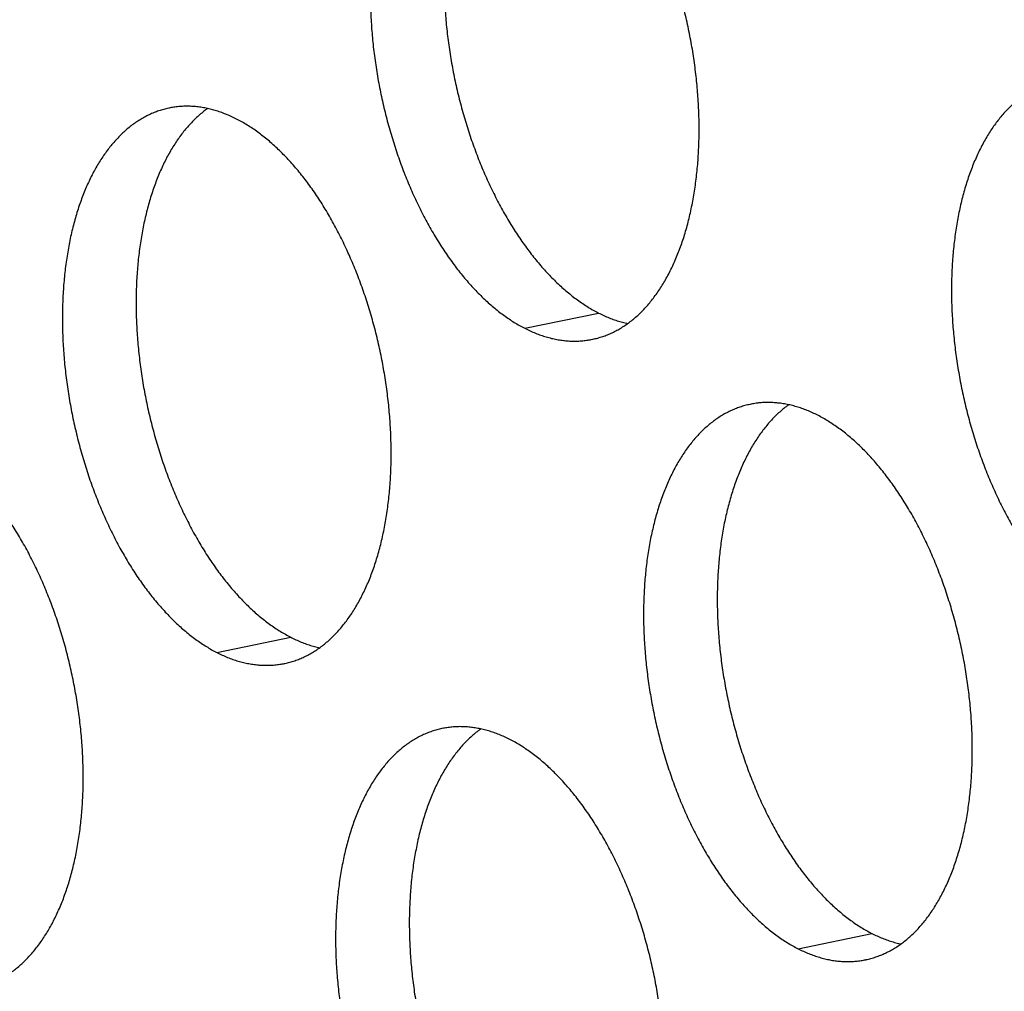
# Model space of a CAD drawing. Units: inches. Extents: x 0 to 34, y 0 to 22.
# Drawn here: x 21.4 to 21.7, y 10.3 to 10.5 of the extents above; entities that cross this region are included whole.
import ezdxf

# ---------------------------------------------------------------- set-up
doc = ezdxf.new("R2010")
doc.units = ezdxf.units.IN
doc.header["$LTSCALE"] = 1.87
doc.header["$MEASUREMENT"] = 0
doc.layers.get('0').update_dxf_attribs({"linetype": 'CONTINUOUS'})

msp = doc.modelspace()

# ---------------------------------------------------------------- linework, layer by layer
at = {"color": 9, "linetype": 'Continuous'}
for p, q in [((21.53997, 10.45786), (21.55825, 10.46166)), ((21.46362, 10.3775), (21.4819, 10.3813)), ((21.60771, 10.30406), (21.62598, 10.30786))]:
    msp.add_line(p, q, dxfattribs=at)
at = {"color": 6, "linetype": 'Continuous'}
for points, knots in [([(21.52808, 10.59282), (21.52806, 10.59281), (21.52761, 10.59272), (21.52676, 10.59251), (21.52555, 10.59214), (21.52436, 10.5917), (21.52318, 10.59119), (21.52203, 10.5906), (21.52089, 10.58995), (21.51978, 10.58922), (21.5187, 10.58843), (21.51763, 10.58757), (21.5166, 10.58665), (21.51559, 10.58566), (21.51461, 10.5846), (21.51366, 10.58348), (21.51274, 10.5823), (21.51185, 10.58105), (21.51099, 10.57975), (21.51016, 10.57839), (21.50937, 10.57697), (21.50862, 10.5755), (21.5079, 10.57397), (21.50721, 10.57239), (21.50656, 10.57076), (21.50595, 10.56908), (21.50538, 10.56735), (21.50485, 10.56558), (21.50436, 10.56376), (21.5039, 10.5619), (21.50349, 10.56), (21.50312, 10.55807), (21.50278, 10.5561), (21.50249, 10.55409), (21.50225, 10.55205), (21.50204, 10.54999), (21.50188, 10.5479), (21.50176, 10.54578), (21.50168, 10.54364), (21.50164, 10.54147), (21.50165, 10.53929), (21.5017, 10.5371), (21.50179, 10.53489), (21.50193, 10.53267), (21.5021, 10.53044), (21.50232, 10.5282), (21.50258, 10.52596), (21.50289, 10.52371), (21.50323, 10.52147), (21.50362, 10.51923), (21.50404, 10.517), (21.50451, 10.51477), (21.50502, 10.51255), (21.50556, 10.51034), (21.50615, 10.50815), (21.50677, 10.50597), (21.50743, 10.50382), (21.50812, 10.50168), (21.50886, 10.49957), (21.50962, 10.49748), (21.51042, 10.49542), (21.51126, 10.49339), (21.51213, 10.4914), (21.51303, 10.48943), (21.51396, 10.48751), (21.51492, 10.48562), (21.51591, 10.48377), (21.51692, 10.48196), (21.51797, 10.4802), (21.51903, 10.47848), (21.52013, 10.47682), (21.52124, 10.4752), (21.52238, 10.47363), (21.52354, 10.47211), (21.52472, 10.47065), (21.52592, 10.46925), (21.52714, 10.4679), (21.52837, 10.46661), (21.52962, 10.46538), (21.53088, 10.46421), (21.53215, 10.46311), (21.53343, 10.46207), (21.53472, 10.46109), (21.53602, 10.46018), (21.53733, 10.45934), (21.53864, 10.45856), (21.53953, 10.45809), (21.53997, 10.45786)], [0, 0, 0, 0, 0.000091, 0.0013538, 0.0026198, 0.0038919, 0.005173, 0.0064659, 0.0077732, 0.0090975, 0.0104411, 0.0118061, 0.0131945, 0.0146081, 0.0160485, 0.0175171, 0.0190151, 0.0205434, 0.022103, 0.0236944, 0.0253181, 0.0269745, 0.0286637, 0.0303858, 0.0321406, 0.033928, 0.0357475, 0.0375987, 0.039481, 0.0413937, 0.0433361, 0.0453073, 0.0473064, 0.0493324, 0.0513841, 0.0534605, 0.0555603, 0.0576823, 0.0598251, 0.0619874, 0.0641677, 0.0663647, 0.0685768, 0.0708025, 0.0730402, 0.0752885, 0.0775456, 0.0798101, 0.0820801, 0.0843542, 0.0866306, 0.0889078, 0.091184, 0.0934576, 0.0957269, 0.0979904, 0.1002464, 0.1024932, 0.1047293, 0.1069532, 0.1091632, 0.1113578, 0.1135357, 0.1156952, 0.1178351, 0.119954, 0.1220505, 0.1241234, 0.1261715, 0.1281936, 0.1301888, 0.1321559, 0.1340941, 0.1360024, 0.1378803, 0.1397269, 0.1415418, 0.1433245, 0.1450746, 0.146792, 0.1484765, 0.1501281, 0.1517472, 0.153334, 0.154889, 0.1564129, 0.1579065, 0.1579065, 0.1579065, 0.1579065]), ([(21.53763, 10.59271), (21.53741, 10.59256), (21.53683, 10.59212), (21.53591, 10.59137), (21.53487, 10.59045), (21.53386, 10.58946), (21.53288, 10.5884), (21.53193, 10.58728), (21.53101, 10.5861), (21.53012, 10.58485), (21.52926, 10.58355), (21.52844, 10.58219), (21.52765, 10.58077), (21.52689, 10.5793), (21.52617, 10.57777), (21.52548, 10.57619), (21.52484, 10.57456), (21.52423, 10.57288), (21.52366, 10.57115), (21.52312, 10.56938), (21.52263, 10.56756), (21.52218, 10.5657), (21.52176, 10.5638), (21.52139, 10.56187), (21.52106, 10.5599), (21.52077, 10.55789), (21.52052, 10.55586), (21.52031, 10.55379), (21.52015, 10.5517), (21.52003, 10.54958), (21.51995, 10.54744), (21.51991, 10.54528), (21.51992, 10.5431), (21.51997, 10.5409), (21.52006, 10.53869), (21.5202, 10.53647), (21.52038, 10.53424), (21.52059, 10.532), (21.52086, 10.52976), (21.52116, 10.52752), (21.5215, 10.52527), (21.52189, 10.52303), (21.52232, 10.5208), (21.52278, 10.51857), (21.52329, 10.51635), (21.52383, 10.51414), (21.52442, 10.51195), (21.52504, 10.50977), (21.5257, 10.50762), (21.5264, 10.50548), (21.52713, 10.50337), (21.5279, 10.50128), (21.5287, 10.49922), (21.52953, 10.49719), (21.5304, 10.4952), (21.5313, 10.49323), (21.53223, 10.49131), (21.53319, 10.48942), (21.53418, 10.48757), (21.53519, 10.48576), (21.53624, 10.484), (21.53731, 10.48228), (21.5384, 10.48062), (21.53952, 10.479), (21.54066, 10.47743), (21.54182, 10.47591), (21.543, 10.47445), (21.54419, 10.47305), (21.54541, 10.4717), (21.54664, 10.47041), (21.54789, 10.46918), (21.54915, 10.46801), (21.55042, 10.46691), (21.5517, 10.46587), (21.553, 10.46489), (21.5543, 10.46398), (21.5556, 10.46314), (21.55692, 10.46236), (21.5578, 10.46189), (21.55825, 10.46166)], [0, 0, 0, 0, 0.0008138, 0.0021788, 0.0035673, 0.0049809, 0.0064213, 0.0078899, 0.0093879, 0.0109162, 0.0124757, 0.0140671, 0.0156909, 0.0173473, 0.0190365, 0.0207586, 0.0225134, 0.0243008, 0.0261203, 0.0279714, 0.0298537, 0.0317665, 0.0337089, 0.0356801, 0.0376792, 0.0397051, 0.0417569, 0.0438333, 0.0459331, 0.048055, 0.0501978, 0.0523601, 0.0545405, 0.0567375, 0.0589496, 0.0611753, 0.063413, 0.0656613, 0.0679184, 0.0701828, 0.0724529, 0.074727, 0.0770034, 0.0792806, 0.0815568, 0.0838304, 0.0860997, 0.0883632, 0.0906191, 0.092866, 0.0951021, 0.0973259, 0.0995359, 0.1017306, 0.1039084, 0.106068, 0.1082079, 0.1103267, 0.1124233, 0.1144962, 0.1165443, 0.1185664, 0.1205615, 0.1225287, 0.1244668, 0.1263752, 0.1282531, 0.1300997, 0.1319146, 0.1336973, 0.1354474, 0.1371647, 0.1388492, 0.1405009, 0.14212, 0.1437067, 0.1452617, 0.1467856, 0.1482793, 0.1482793, 0.1482793, 0.1482793]), ([(21.55672, 10.45514), (21.55675, 10.45515), (21.5572, 10.45524), (21.55804, 10.45545), (21.55926, 10.45582), (21.56045, 10.45626), (21.56163, 10.45677), (21.56278, 10.45736), (21.56392, 10.45801), (21.56503, 10.45874), (21.56611, 10.45953), (21.56718, 10.46039), (21.56821, 10.46131), (21.56922, 10.4623), (21.5702, 10.46336), (21.57115, 10.46448), (21.57207, 10.46566), (21.57296, 10.46691), (21.57382, 10.46821), (21.57464, 10.46957), (21.57544, 10.47099), (21.57619, 10.47246), (21.57691, 10.47399), (21.5776, 10.47557), (21.57824, 10.4772), (21.57885, 10.47888), (21.57943, 10.48061), (21.57996, 10.48238), (21.58045, 10.4842), (21.58091, 10.48606), (21.58132, 10.48796), (21.58169, 10.48989), (21.58202, 10.49186), (21.58231, 10.49387), (21.58256, 10.4959), (21.58277, 10.49797), (21.58293, 10.50006), (21.58305, 10.50218), (21.58313, 10.50432), (21.58317, 10.50648), (21.58316, 10.50866), (21.58311, 10.51086), (21.58302, 10.51307), (21.58288, 10.51529), (21.58271, 10.51752), (21.58249, 10.51976), (21.58223, 10.522), (21.58192, 10.52424), (21.58158, 10.52649), (21.58119, 10.52873), (21.58077, 10.53096), (21.5803, 10.53319), (21.57979, 10.53541), (21.57925, 10.53762), (21.57866, 10.53981), (21.57804, 10.54199), (21.57738, 10.54414), (21.57669, 10.54628), (21.57595, 10.54839), (21.57519, 10.55048), (21.57438, 10.55254), (21.57355, 10.55457), (21.57268, 10.55656), (21.57178, 10.55853), (21.57085, 10.56045), (21.56989, 10.56234), (21.5689, 10.56419), (21.56789, 10.566), (21.56684, 10.56776), (21.56577, 10.56948), (21.56468, 10.57114), (21.56356, 10.57276), (21.56243, 10.57433), (21.56127, 10.57585), (21.56009, 10.57731), (21.55889, 10.57871), (21.55767, 10.58006), (21.55644, 10.58135), (21.55519, 10.58258), (21.55393, 10.58375), (21.55266, 10.58485), (21.55138, 10.58589), (21.55009, 10.58687), (21.54879, 10.58778), (21.54748, 10.58862), (21.54617, 10.5894), (21.54528, 10.58987), (21.54484, 10.5901)], [0, 0, 0, 0, 0.000091, 0.0013538, 0.0026198, 0.0038919, 0.005173, 0.0064659, 0.0077732, 0.0090975, 0.0104411, 0.0118061, 0.0131945, 0.0146081, 0.0160485, 0.0175171, 0.0190151, 0.0205434, 0.022103, 0.0236944, 0.0253181, 0.0269745, 0.0286637, 0.0303858, 0.0321406, 0.033928, 0.0357475, 0.0375987, 0.039481, 0.0413937, 0.0433361, 0.0453073, 0.0473064, 0.0493324, 0.0513841, 0.0534605, 0.0555603, 0.0576823, 0.0598251, 0.0619874, 0.0641677, 0.0663647, 0.0685768, 0.0708025, 0.0730402, 0.0752885, 0.0775456, 0.0798101, 0.0820801, 0.0843542, 0.0866306, 0.0889078, 0.091184, 0.0934576, 0.0957269, 0.0979904, 0.1002464, 0.1024932, 0.1047293, 0.1069532, 0.1091632, 0.1113578, 0.1135357, 0.1156952, 0.1178351, 0.119954, 0.1220505, 0.1241234, 0.1261715, 0.1281936, 0.1301888, 0.1321559, 0.1340941, 0.1360024, 0.1378803, 0.1397269, 0.1415418, 0.1433245, 0.1450746, 0.146792, 0.1484765, 0.1501281, 0.1517472, 0.153334, 0.154889, 0.1564129, 0.1579065, 0.1579065, 0.1579065, 0.1579065]), ([(21.67217, 10.51938), (21.67214, 10.51938), (21.6717, 10.51928), (21.67085, 10.51908), (21.66964, 10.51871), (21.66844, 10.51826), (21.66727, 10.51775), (21.66611, 10.51717), (21.66498, 10.51651), (21.66387, 10.51579), (21.66278, 10.515), (21.66172, 10.51414), (21.66068, 10.51321), (21.65967, 10.51222), (21.65869, 10.51116), (21.65774, 10.51004), (21.65682, 10.50886), (21.65593, 10.50762), (21.65507, 10.50631), (21.65425, 10.50495), (21.65346, 10.50353), (21.6527, 10.50206), (21.65198, 10.50053), (21.6513, 10.49895), (21.65065, 10.49732), (21.65004, 10.49564), (21.64947, 10.49391), (21.64893, 10.49214), (21.64844, 10.49032), (21.64799, 10.48847), (21.64757, 10.48657), (21.6472, 10.48463), (21.64687, 10.48266), (21.64658, 10.48066), (21.64633, 10.47862), (21.64612, 10.47655), (21.64596, 10.47446), (21.64584, 10.47234), (21.64576, 10.4702), (21.64573, 10.46804), (21.64573, 10.46586), (21.64578, 10.46366), (21.64587, 10.46145), (21.64601, 10.45923), (21.64619, 10.457), (21.64641, 10.45476), (21.64667, 10.45252), (21.64697, 10.45028), (21.64732, 10.44804), (21.6477, 10.4458), (21.64813, 10.44356), (21.64859, 10.44133), (21.6491, 10.43911), (21.64965, 10.43691), (21.65023, 10.43471), (21.65085, 10.43254), (21.65151, 10.43038), (21.65221, 10.42824), (21.65294, 10.42613), (21.65371, 10.42405), (21.65451, 10.42199), (21.65534, 10.41996), (21.65621, 10.41796), (21.65711, 10.416), (21.65804, 10.41407), (21.659, 10.41218), (21.65999, 10.41033), (21.66101, 10.40853), (21.66205, 10.40676), (21.66312, 10.40505), (21.66421, 10.40338), (21.66533, 10.40176), (21.66647, 10.40019), (21.66763, 10.39868), (21.66881, 10.39722), (21.67001, 10.39581), (21.67122, 10.39446), (21.67245, 10.39317), (21.6737, 10.39195), (21.67496, 10.39078), (21.67623, 10.38967), (21.67751, 10.38863), (21.67881, 10.38766), (21.68011, 10.38675), (21.68141, 10.3859), (21.68273, 10.38513), (21.68361, 10.38465), (21.68406, 10.38442)], [0, 0, 0, 0, 0.000091, 0.0013538, 0.0026198, 0.0038919, 0.005173, 0.0064659, 0.0077732, 0.0090975, 0.0104411, 0.0118061, 0.0131945, 0.0146081, 0.0160485, 0.0175171, 0.0190151, 0.0205434, 0.022103, 0.0236944, 0.0253181, 0.0269745, 0.0286637, 0.0303858, 0.0321406, 0.033928, 0.0357475, 0.0375987, 0.039481, 0.0413937, 0.0433361, 0.0453073, 0.0473064, 0.0493324, 0.0513841, 0.0534605, 0.0555603, 0.0576823, 0.0598251, 0.0619874, 0.0641677, 0.0663647, 0.0685768, 0.0708025, 0.0730402, 0.0752885, 0.0775456, 0.0798101, 0.0820801, 0.0843542, 0.0866306, 0.0889078, 0.091184, 0.0934576, 0.0957269, 0.0979904, 0.1002464, 0.1024932, 0.1047293, 0.1069532, 0.1091632, 0.1113578, 0.1135357, 0.1156952, 0.1178351, 0.119954, 0.1220505, 0.1241234, 0.1261715, 0.1281936, 0.1301888, 0.1321559, 0.1340941, 0.1360024, 0.1378803, 0.1397269, 0.1415418, 0.1433245, 0.1450746, 0.146792, 0.1484765, 0.1501281, 0.1517472, 0.153334, 0.154889, 0.1564129, 0.1579065, 0.1579065, 0.1579065, 0.1579065]), ([(21.45174, 10.51246), (21.45171, 10.51245), (21.45126, 10.51236), (21.45042, 10.51215), (21.4492, 10.51178), (21.44801, 10.51134), (21.44683, 10.51083), (21.44568, 10.51024), (21.44454, 10.50959), (21.44343, 10.50886), (21.44235, 10.50807), (21.44128, 10.50721), (21.44025, 10.50629), (21.43924, 10.50529), (21.43826, 10.50424), (21.43731, 10.50312), (21.43639, 10.50194), (21.4355, 10.50069), (21.43464, 10.49939), (21.43382, 10.49803), (21.43302, 10.49661), (21.43227, 10.49513), (21.43155, 10.49361), (21.43086, 10.49203), (21.43022, 10.49039), (21.42961, 10.48871), (21.42903, 10.48699), (21.4285, 10.48521), (21.42801, 10.4834), (21.42755, 10.48154), (21.42714, 10.47964), (21.42677, 10.47771), (21.42644, 10.47573), (21.42615, 10.47373), (21.4259, 10.47169), (21.42569, 10.46963), (21.42553, 10.46753), (21.42541, 10.46542), (21.42533, 10.46328), (21.42529, 10.46111), (21.4253, 10.45893), (21.42535, 10.45674), (21.42544, 10.45453), (21.42558, 10.45231), (21.42575, 10.45008), (21.42597, 10.44784), (21.42623, 10.4456), (21.42654, 10.44335), (21.42688, 10.44111), (21.42727, 10.43887), (21.42769, 10.43663), (21.42816, 10.43441), (21.42867, 10.43219), (21.42921, 10.42998), (21.4298, 10.42779), (21.43042, 10.42561), (21.43108, 10.42345), (21.43177, 10.42132), (21.43251, 10.41921), (21.43327, 10.41712), (21.43408, 10.41506), (21.43491, 10.41303), (21.43578, 10.41103), (21.43668, 10.40907), (21.43761, 10.40714), (21.43857, 10.40526), (21.43956, 10.40341), (21.44057, 10.4016), (21.44162, 10.39984), (21.44269, 10.39812), (21.44378, 10.39645), (21.4449, 10.39483), (21.44603, 10.39327), (21.44719, 10.39175), (21.44837, 10.39029), (21.44957, 10.38889), (21.45079, 10.38754), (21.45202, 10.38625), (21.45327, 10.38502), (21.45453, 10.38385), (21.4558, 10.38275), (21.45708, 10.38171), (21.45837, 10.38073), (21.45967, 10.37982), (21.46098, 10.37898), (21.46229, 10.3782), (21.46318, 10.37772), (21.46362, 10.3775)], [0, 0, 0, 0, 0.000091, 0.0013538, 0.0026198, 0.0038919, 0.005173, 0.0064659, 0.0077732, 0.0090975, 0.0104411, 0.0118061, 0.0131945, 0.0146081, 0.0160485, 0.0175171, 0.0190151, 0.0205434, 0.022103, 0.0236944, 0.0253181, 0.0269745, 0.0286637, 0.0303858, 0.0321406, 0.033928, 0.0357475, 0.0375987, 0.039481, 0.0413937, 0.0433361, 0.0453073, 0.0473064, 0.0493324, 0.0513841, 0.0534605, 0.0555603, 0.0576823, 0.0598251, 0.0619874, 0.0641677, 0.0663647, 0.0685768, 0.0708025, 0.0730402, 0.0752885, 0.0775456, 0.0798101, 0.0820801, 0.0843542, 0.0866306, 0.0889078, 0.091184, 0.0934576, 0.0957269, 0.0979904, 0.1002464, 0.1024932, 0.1047293, 0.1069532, 0.1091632, 0.1113578, 0.1135357, 0.1156952, 0.1178351, 0.119954, 0.1220505, 0.1241234, 0.1261715, 0.1281936, 0.1301888, 0.1321559, 0.1340941, 0.1360024, 0.1378803, 0.1397269, 0.1415418, 0.1433245, 0.1450746, 0.146792, 0.1484765, 0.1501281, 0.1517472, 0.153334, 0.154889, 0.1564129, 0.1579065, 0.1579065, 0.1579065, 0.1579065]), ([(21.46129, 10.51235), (21.46107, 10.51219), (21.46048, 10.51176), (21.45956, 10.51101), (21.45852, 10.51009), (21.45751, 10.5091), (21.45653, 10.50804), (21.45558, 10.50692), (21.45466, 10.50574), (21.45377, 10.50449), (21.45291, 10.50319), (21.45209, 10.50183), (21.4513, 10.50041), (21.45054, 10.49894), (21.44982, 10.49741), (21.44914, 10.49583), (21.44849, 10.4942), (21.44788, 10.49252), (21.44731, 10.49079), (21.44677, 10.48901), (21.44628, 10.4872), (21.44583, 10.48534), (21.44541, 10.48344), (21.44504, 10.48151), (21.44471, 10.47954), (21.44442, 10.47753), (21.44417, 10.47549), (21.44397, 10.47343), (21.4438, 10.47134), (21.44368, 10.46922), (21.4436, 10.46708), (21.44357, 10.46491), (21.44357, 10.46273), (21.44362, 10.46054), (21.44371, 10.45833), (21.44385, 10.45611), (21.44403, 10.45388), (21.44425, 10.45164), (21.44451, 10.4494), (21.44481, 10.44715), (21.44516, 10.44491), (21.44554, 10.44267), (21.44597, 10.44044), (21.44643, 10.43821), (21.44694, 10.43599), (21.44749, 10.43378), (21.44807, 10.43159), (21.44869, 10.42941), (21.44935, 10.42726), (21.45005, 10.42512), (21.45078, 10.42301), (21.45155, 10.42092), (21.45235, 10.41886), (21.45318, 10.41683), (21.45405, 10.41484), (21.45495, 10.41287), (21.45588, 10.41095), (21.45684, 10.40906), (21.45783, 10.40721), (21.45885, 10.4054), (21.45989, 10.40364), (21.46096, 10.40192), (21.46205, 10.40026), (21.46317, 10.39864), (21.46431, 10.39707), (21.46547, 10.39555), (21.46665, 10.39409), (21.46785, 10.39269), (21.46906, 10.39134), (21.47029, 10.39005), (21.47154, 10.38882), (21.4728, 10.38765), (21.47407, 10.38655), (21.47535, 10.38551), (21.47665, 10.38453), (21.47795, 10.38362), (21.47925, 10.38278), (21.48057, 10.382), (21.48145, 10.38153), (21.4819, 10.3813)], [0, 0, 0, 0, 0.0008138, 0.0021788, 0.0035673, 0.0049809, 0.0064213, 0.0078899, 0.0093879, 0.0109162, 0.0124757, 0.0140671, 0.0156909, 0.0173473, 0.0190365, 0.0207586, 0.0225134, 0.0243008, 0.0261203, 0.0279714, 0.0298537, 0.0317665, 0.0337089, 0.0356801, 0.0376792, 0.0397051, 0.0417569, 0.0438333, 0.0459331, 0.048055, 0.0501978, 0.0523601, 0.0545405, 0.0567375, 0.0589496, 0.0611753, 0.063413, 0.0656613, 0.0679184, 0.0701828, 0.0724529, 0.074727, 0.0770034, 0.0792806, 0.0815568, 0.0838304, 0.0860997, 0.0883632, 0.0906191, 0.092866, 0.0951021, 0.0973259, 0.0995359, 0.1017306, 0.1039084, 0.106068, 0.1082079, 0.1103267, 0.1124233, 0.1144962, 0.1165443, 0.1185664, 0.1205615, 0.1225287, 0.1244668, 0.1263752, 0.1282531, 0.1300997, 0.1319146, 0.1336973, 0.1354474, 0.1371647, 0.1388492, 0.1405009, 0.14212, 0.1437067, 0.1452617, 0.1467856, 0.1482793, 0.1482793, 0.1482793, 0.1482793]), ([(21.46849, 10.50974), (21.46805, 10.50996), (21.46718, 10.51038), (21.46586, 10.51095), (21.46454, 10.51145), (21.46322, 10.51187), (21.46191, 10.51223), (21.46059, 10.51251), (21.45929, 10.51272), (21.45799, 10.51286), (21.4567, 10.51292), (21.45542, 10.51291), (21.45415, 10.51283), (21.45292, 10.51268), (21.45212, 10.51254), (21.45174, 10.51246)], [0, 0, 0, 0, 0.00146445, 0.0029009, 0.00431079, 0.00569572, 0.00705751, 0.00839814, 0.00971983, 0.01102493, 0.01231596, 0.01359561, 0.01486666, 0.016132, 0.01730361, 0.01730361, 0.01730361, 0.01730361]), ([(21.48038, 10.37478), (21.4804, 10.37479), (21.48085, 10.37488), (21.4817, 10.37509), (21.48291, 10.37546), (21.4841, 10.3759), (21.48528, 10.37641), (21.48643, 10.377), (21.48757, 10.37765), (21.48868, 10.37837), (21.48976, 10.37917), (21.49083, 10.38003), (21.49186, 10.38095), (21.49287, 10.38194), (21.49385, 10.383), (21.4948, 10.38412), (21.49572, 10.3853), (21.49661, 10.38655), (21.49747, 10.38785), (21.4983, 10.38921), (21.49909, 10.39063), (21.49984, 10.3921), (21.50056, 10.39363), (21.50125, 10.39521), (21.5019, 10.39684), (21.50251, 10.39852), (21.50308, 10.40025), (21.50361, 10.40202), (21.5041, 10.40384), (21.50456, 10.4057), (21.50497, 10.4076), (21.50534, 10.40953), (21.50568, 10.4115), (21.50597, 10.41351), (21.50621, 10.41554), (21.50642, 10.41761), (21.50658, 10.4197), (21.5067, 10.42182), (21.50678, 10.42396), (21.50682, 10.42612), (21.50681, 10.4283), (21.50676, 10.4305), (21.50667, 10.43271), (21.50653, 10.43493), (21.50636, 10.43716), (21.50614, 10.4394), (21.50588, 10.44164), (21.50557, 10.44388), (21.50523, 10.44613), (21.50484, 10.44837), (21.50442, 10.4506), (21.50395, 10.45283), (21.50344, 10.45505), (21.5029, 10.45726), (21.50231, 10.45945), (21.50169, 10.46163), (21.50103, 10.46378), (21.50034, 10.46592), (21.4996, 10.46803), (21.49884, 10.47012), (21.49804, 10.47218), (21.4972, 10.47421), (21.49633, 10.4762), (21.49543, 10.47817), (21.4945, 10.48009), (21.49354, 10.48198), (21.49255, 10.48383), (21.49154, 10.48564), (21.49049, 10.4874), (21.48943, 10.48911), (21.48833, 10.49078), (21.48722, 10.4924), (21.48608, 10.49397), (21.48492, 10.49549), (21.48374, 10.49695), (21.48254, 10.49835), (21.48132, 10.4997), (21.48009, 10.50099), (21.47884, 10.50222), (21.47758, 10.50338), (21.47631, 10.50449), (21.47503, 10.50553), (21.47374, 10.50651), (21.47244, 10.50742), (21.47113, 10.50826), (21.46982, 10.50904), (21.46893, 10.50951), (21.46849, 10.50974)], [0, 0, 0, 0, 0.000091, 0.0013538, 0.0026198, 0.0038919, 0.005173, 0.0064659, 0.0077732, 0.0090975, 0.0104411, 0.0118061, 0.0131945, 0.0146081, 0.0160485, 0.0175171, 0.0190151, 0.0205434, 0.022103, 0.0236944, 0.0253181, 0.0269745, 0.0286637, 0.0303858, 0.0321406, 0.033928, 0.0357475, 0.0375987, 0.039481, 0.0413937, 0.0433361, 0.0453073, 0.0473064, 0.0493324, 0.0513841, 0.0534605, 0.0555603, 0.0576823, 0.0598251, 0.0619874, 0.0641677, 0.0663647, 0.0685768, 0.0708025, 0.0730402, 0.0752885, 0.0775456, 0.0798101, 0.0820801, 0.0843542, 0.0866306, 0.0889078, 0.091184, 0.0934576, 0.0957269, 0.0979904, 0.1002464, 0.1024932, 0.1047293, 0.1069532, 0.1091632, 0.1113578, 0.1135357, 0.1156952, 0.1178351, 0.119954, 0.1220505, 0.1241234, 0.1261715, 0.1281936, 0.1301888, 0.1321559, 0.1340941, 0.1360024, 0.1378803, 0.1397269, 0.1415418, 0.1433245, 0.1450746, 0.146792, 0.1484765, 0.1501281, 0.1517472, 0.153334, 0.154889, 0.1564129, 0.1579065, 0.1579065, 0.1579065, 0.1579065]), ([(21.55825, 10.46166), (21.55868, 10.46144), (21.55955, 10.46102), (21.56087, 10.46045), (21.56219, 10.45995), (21.56351, 10.45953), (21.5646, 10.45924), (21.56524, 10.45909), (21.56544, 10.45904)], [0, 0, 0, 0, 0.001464447, 0.002900905, 0.004310792, 0.005695723, 0.007057506, 0.007677105, 0.007677105, 0.007677105, 0.007677105]), ([(21.53997, 10.45786), (21.54041, 10.45764), (21.54128, 10.45722), (21.5426, 10.45665), (21.54392, 10.45615), (21.54524, 10.45573), (21.54655, 10.45537), (21.54787, 10.45509), (21.54917, 10.45488), (21.55047, 10.45474), (21.55176, 10.45468), (21.55304, 10.45469), (21.55431, 10.45477), (21.55554, 10.45492), (21.55634, 10.45506), (21.55672, 10.45514)], [0, 0, 0, 0, 0.00146445, 0.0029009, 0.00431079, 0.00569572, 0.00705751, 0.00839814, 0.00971983, 0.01102493, 0.01231596, 0.01359561, 0.01486666, 0.016132, 0.01730361, 0.01730361, 0.01730361, 0.01730361]), ([(21.59582, 10.43902), (21.59579, 10.43902), (21.59535, 10.43892), (21.5945, 10.43872), (21.59329, 10.43835), (21.59209, 10.4379), (21.59092, 10.43739), (21.58976, 10.43681), (21.58863, 10.43615), (21.58752, 10.43543), (21.58643, 10.43464), (21.58537, 10.43378), (21.58433, 10.43285), (21.58332, 10.43186), (21.58234, 10.4308), (21.58139, 10.42968), (21.58047, 10.4285), (21.57958, 10.42726), (21.57872, 10.42595), (21.5779, 10.42459), (21.57711, 10.42317), (21.57635, 10.4217), (21.57563, 10.42017), (21.57495, 10.41859), (21.5743, 10.41696), (21.57369, 10.41528), (21.57312, 10.41355), (21.57258, 10.41178), (21.57209, 10.40996), (21.57164, 10.4081), (21.57122, 10.40621), (21.57085, 10.40427), (21.57052, 10.4023), (21.57023, 10.40029), (21.56998, 10.39826), (21.56978, 10.39619), (21.56961, 10.3941), (21.56949, 10.39198), (21.56941, 10.38984), (21.56938, 10.38768), (21.56938, 10.3855), (21.56943, 10.3833), (21.56953, 10.38109), (21.56966, 10.37887), (21.56984, 10.37664), (21.57006, 10.3744), (21.57032, 10.37216), (21.57062, 10.36992), (21.57097, 10.36768), (21.57135, 10.36543), (21.57178, 10.3632), (21.57224, 10.36097), (21.57275, 10.35875), (21.5733, 10.35654), (21.57388, 10.35435), (21.5745, 10.35218), (21.57516, 10.35002), (21.57586, 10.34788), (21.57659, 10.34577), (21.57736, 10.34368), (21.57816, 10.34162), (21.57899, 10.3396), (21.57986, 10.3376), (21.58076, 10.33564), (21.58169, 10.33371), (21.58265, 10.33182), (21.58364, 10.32997), (21.58466, 10.32817), (21.5857, 10.3264), (21.58677, 10.32469), (21.58786, 10.32302), (21.58898, 10.3214), (21.59012, 10.31983), (21.59128, 10.31832), (21.59246, 10.31686), (21.59366, 10.31545), (21.59487, 10.3141), (21.5961, 10.31281), (21.59735, 10.31158), (21.59861, 10.31042), (21.59988, 10.30931), (21.60116, 10.30827), (21.60246, 10.30729), (21.60376, 10.30638), (21.60506, 10.30554), (21.60638, 10.30477), (21.60726, 10.30429), (21.60771, 10.30406)], [0, 0, 0, 0, 0.000091, 0.0013538, 0.0026198, 0.0038919, 0.005173, 0.0064659, 0.0077732, 0.0090975, 0.0104411, 0.0118061, 0.0131945, 0.0146081, 0.0160485, 0.0175171, 0.0190151, 0.0205434, 0.022103, 0.0236944, 0.0253181, 0.0269745, 0.0286637, 0.0303858, 0.0321406, 0.033928, 0.0357475, 0.0375987, 0.039481, 0.0413937, 0.0433361, 0.0453073, 0.0473064, 0.0493324, 0.0513841, 0.0534605, 0.0555603, 0.0576823, 0.0598251, 0.0619874, 0.0641677, 0.0663647, 0.0685768, 0.0708025, 0.0730402, 0.0752885, 0.0775456, 0.0798101, 0.0820801, 0.0843542, 0.0866306, 0.0889078, 0.091184, 0.0934576, 0.0957269, 0.0979904, 0.1002464, 0.1024932, 0.1047293, 0.1069532, 0.1091632, 0.1113578, 0.1135357, 0.1156952, 0.1178351, 0.119954, 0.1220505, 0.1241234, 0.1261715, 0.1281936, 0.1301888, 0.1321559, 0.1340941, 0.1360024, 0.1378803, 0.1397269, 0.1415418, 0.1433245, 0.1450746, 0.146792, 0.1484765, 0.1501281, 0.1517472, 0.153334, 0.154889, 0.1564129, 0.1579065, 0.1579065, 0.1579065, 0.1579065]), ([(21.60537, 10.43892), (21.60515, 10.43876), (21.60457, 10.43833), (21.60364, 10.43758), (21.60261, 10.43665), (21.6016, 10.43566), (21.60062, 10.4346), (21.59967, 10.43348), (21.59874, 10.4323), (21.59785, 10.43106), (21.597, 10.42975), (21.59617, 10.42839), (21.59538, 10.42697), (21.59463, 10.4255), (21.5939, 10.42397), (21.59322, 10.42239), (21.59257, 10.42076), (21.59196, 10.41908), (21.59139, 10.41735), (21.59086, 10.41558), (21.59036, 10.41376), (21.58991, 10.41191), (21.5895, 10.41001), (21.58912, 10.40807), (21.58879, 10.4061), (21.5885, 10.4041), (21.58826, 10.40206), (21.58805, 10.39999), (21.58789, 10.3979), (21.58776, 10.39578), (21.58769, 10.39364), (21.58765, 10.39148), (21.58766, 10.3893), (21.58771, 10.3871), (21.5878, 10.38489), (21.58793, 10.38267), (21.58811, 10.38044), (21.58833, 10.3782), (21.58859, 10.37596), (21.58889, 10.37372), (21.58924, 10.37148), (21.58963, 10.36924), (21.59005, 10.367), (21.59052, 10.36477), (21.59102, 10.36255), (21.59157, 10.36035), (21.59215, 10.35815), (21.59278, 10.35598), (21.59344, 10.35382), (21.59413, 10.35168), (21.59486, 10.34957), (21.59563, 10.34749), (21.59643, 10.34543), (21.59727, 10.3434), (21.59813, 10.3414), (21.59903, 10.33944), (21.59996, 10.33751), (21.60092, 10.33562), (21.60191, 10.33377), (21.60293, 10.33197), (21.60397, 10.3302), (21.60504, 10.32849), (21.60614, 10.32682), (21.60725, 10.3252), (21.60839, 10.32363), (21.60955, 10.32212), (21.61073, 10.32066), (21.61193, 10.31925), (21.61315, 10.3179), (21.61438, 10.31661), (21.61562, 10.31539), (21.61688, 10.31422), (21.61816, 10.31311), (21.61944, 10.31207), (21.62073, 10.3111), (21.62203, 10.31019), (21.62334, 10.30934), (21.62465, 10.30857), (21.62554, 10.30809), (21.62598, 10.30786)], [0, 0, 0, 0, 0.0008138, 0.0021788, 0.0035673, 0.0049809, 0.0064213, 0.0078899, 0.0093879, 0.0109162, 0.0124757, 0.0140671, 0.0156909, 0.0173473, 0.0190365, 0.0207586, 0.0225134, 0.0243008, 0.0261203, 0.0279714, 0.0298537, 0.0317665, 0.0337089, 0.0356801, 0.0376792, 0.0397051, 0.0417569, 0.0438333, 0.0459331, 0.048055, 0.0501978, 0.0523601, 0.0545405, 0.0567375, 0.0589496, 0.0611753, 0.063413, 0.0656613, 0.0679184, 0.0701828, 0.0724529, 0.074727, 0.0770034, 0.0792806, 0.0815568, 0.0838304, 0.0860997, 0.0883632, 0.0906191, 0.092866, 0.0951021, 0.0973259, 0.0995359, 0.1017306, 0.1039084, 0.106068, 0.1082079, 0.1103267, 0.1124233, 0.1144962, 0.1165443, 0.1185664, 0.1205615, 0.1225287, 0.1244668, 0.1263752, 0.1282531, 0.1300997, 0.1319146, 0.1336973, 0.1354474, 0.1371647, 0.1388492, 0.1405009, 0.14212, 0.1437067, 0.1452617, 0.1467856, 0.1482793, 0.1482793, 0.1482793, 0.1482793]), ([(21.61257, 10.4363), (21.61214, 10.43652), (21.61127, 10.43695), (21.60995, 10.43751), (21.60862, 10.43801), (21.60731, 10.43844), (21.60599, 10.43879), (21.60468, 10.43907), (21.60337, 10.43928), (21.60207, 10.43942), (21.60078, 10.43949), (21.5995, 10.43948), (21.59823, 10.4394), (21.597, 10.43925), (21.5962, 10.4391), (21.59582, 10.43902)], [0, 0, 0, 0, 0.00146445, 0.0029009, 0.00431079, 0.00569572, 0.00705751, 0.00839814, 0.00971983, 0.01102493, 0.01231596, 0.01359561, 0.01486666, 0.016132, 0.01730361, 0.01730361, 0.01730361, 0.01730361]), ([(21.62446, 10.30134), (21.62449, 10.30135), (21.62493, 10.30144), (21.62578, 10.30165), (21.62699, 10.30202), (21.62819, 10.30246), (21.62936, 10.30298), (21.63052, 10.30356), (21.63165, 10.30422), (21.63276, 10.30494), (21.63385, 10.30573), (21.63491, 10.30659), (21.63595, 10.30752), (21.63695, 10.30851), (21.63794, 10.30956), (21.63889, 10.31068), (21.63981, 10.31187), (21.6407, 10.31311), (21.64156, 10.31441), (21.64238, 10.31578), (21.64317, 10.31719), (21.64393, 10.31867), (21.64465, 10.3202), (21.64533, 10.32178), (21.64598, 10.32341), (21.64659, 10.32509), (21.64716, 10.32682), (21.64769, 10.32859), (21.64819, 10.3304), (21.64864, 10.33226), (21.64906, 10.33416), (21.64943, 10.3361), (21.64976, 10.33807), (21.65005, 10.34007), (21.6503, 10.34211), (21.6505, 10.34417), (21.65067, 10.34627), (21.65079, 10.34839), (21.65087, 10.35053), (21.6509, 10.35269), (21.6509, 10.35487), (21.65085, 10.35706), (21.65075, 10.35927), (21.65062, 10.3615), (21.65044, 10.36373), (21.65022, 10.36596), (21.64996, 10.3682), (21.64966, 10.37045), (21.64931, 10.37269), (21.64893, 10.37493), (21.6485, 10.37717), (21.64803, 10.3794), (21.64753, 10.38162), (21.64698, 10.38382), (21.6464, 10.38601), (21.64578, 10.38819), (21.64512, 10.39035), (21.64442, 10.39248), (21.64369, 10.3946), (21.64292, 10.39668), (21.64212, 10.39874), (21.64128, 10.40077), (21.64042, 10.40277), (21.63952, 10.40473), (21.63859, 10.40666), (21.63763, 10.40855), (21.63664, 10.41039), (21.63562, 10.4122), (21.63458, 10.41396), (21.63351, 10.41568), (21.63242, 10.41735), (21.6313, 10.41897), (21.63016, 10.42054), (21.629, 10.42205), (21.62782, 10.42351), (21.62662, 10.42492), (21.62541, 10.42626), (21.62418, 10.42755), (21.62293, 10.42878), (21.62167, 10.42995), (21.6204, 10.43105), (21.61911, 10.4321), (21.61782, 10.43307), (21.61652, 10.43398), (21.61521, 10.43483), (21.6139, 10.4356), (21.61302, 10.43608), (21.61257, 10.4363)], [0, 0, 0, 0, 0.000091, 0.0013538, 0.0026198, 0.0038919, 0.005173, 0.0064659, 0.0077732, 0.0090975, 0.0104411, 0.0118061, 0.0131945, 0.0146081, 0.0160485, 0.0175171, 0.0190151, 0.0205434, 0.022103, 0.0236944, 0.0253181, 0.0269745, 0.0286637, 0.0303858, 0.0321406, 0.033928, 0.0357475, 0.0375987, 0.039481, 0.0413937, 0.0433361, 0.0453073, 0.0473064, 0.0493324, 0.0513841, 0.0534605, 0.0555603, 0.0576823, 0.0598251, 0.0619874, 0.0641677, 0.0663647, 0.0685768, 0.0708025, 0.0730402, 0.0752885, 0.0775456, 0.0798101, 0.0820801, 0.0843542, 0.0866306, 0.0889078, 0.091184, 0.0934576, 0.0957269, 0.0979904, 0.1002464, 0.1024932, 0.1047293, 0.1069532, 0.1091632, 0.1113578, 0.1135357, 0.1156952, 0.1178351, 0.119954, 0.1220505, 0.1241234, 0.1261715, 0.1281936, 0.1301888, 0.1321559, 0.1340941, 0.1360024, 0.1378803, 0.1397269, 0.1415418, 0.1433245, 0.1450746, 0.146792, 0.1484765, 0.1501281, 0.1517472, 0.153334, 0.154889, 0.1564129, 0.1579065, 0.1579065, 0.1579065, 0.1579065]), ([(21.40403, 10.29442), (21.40406, 10.29442), (21.4045, 10.29452), (21.40535, 10.29472), (21.40656, 10.29509), (21.40775, 10.29554), (21.40893, 10.29605), (21.41008, 10.29664), (21.41122, 10.29729), (21.41233, 10.29801), (21.41342, 10.2988), (21.41448, 10.29966), (21.41551, 10.30059), (21.41652, 10.30158), (21.4175, 10.30264), (21.41845, 10.30376), (21.41937, 10.30494), (21.42026, 10.30618), (21.42112, 10.30749), (21.42195, 10.30885), (21.42274, 10.31027), (21.42349, 10.31174), (21.42421, 10.31327), (21.4249, 10.31485), (21.42555, 10.31648), (21.42616, 10.31816), (21.42673, 10.31989), (21.42726, 10.32166), (21.42776, 10.32348), (21.42821, 10.32534), (21.42862, 10.32723), (21.429, 10.32917), (21.42933, 10.33114), (21.42962, 10.33315), (21.42986, 10.33518), (21.43007, 10.33725), (21.43023, 10.33934), (21.43036, 10.34146), (21.43043, 10.3436), (21.43047, 10.34576), (21.43046, 10.34794), (21.43041, 10.35014), (21.43032, 10.35235), (21.43019, 10.35457), (21.43001, 10.3568), (21.42979, 10.35904), (21.42953, 10.36128), (21.42922, 10.36352), (21.42888, 10.36577), (21.42849, 10.36801), (21.42807, 10.37024), (21.4276, 10.37247), (21.4271, 10.37469), (21.42655, 10.3769), (21.42597, 10.37909), (21.42534, 10.38126), (21.42468, 10.38342), (21.42399, 10.38556), (21.42326, 10.38767), (21.42249, 10.38976), (21.42169, 10.39182), (21.42085, 10.39384), (21.41998, 10.39584), (21.41909, 10.39781), (21.41815, 10.39973), (21.41719, 10.40162), (21.41621, 10.40347), (21.41519, 10.40527), (21.41415, 10.40704), (21.41308, 10.40875), (21.41198, 10.41042), (21.41087, 10.41204), (21.40973, 10.41361), (21.40857, 10.41512), (21.40739, 10.41659), (21.40619, 10.41799), (21.40497, 10.41934), (21.40374, 10.42063), (21.4025, 10.42186), (21.40124, 10.42302), (21.39996, 10.42413), (21.39868, 10.42517), (21.39739, 10.42615), (21.39609, 10.42706), (21.39478, 10.4279), (21.39347, 10.42868), (21.39258, 10.42915), (21.39214, 10.42938)], [0, 0, 0, 0, 0.000091, 0.0013538, 0.0026198, 0.0038919, 0.005173, 0.0064659, 0.0077732, 0.0090975, 0.0104411, 0.0118061, 0.0131945, 0.0146081, 0.0160485, 0.0175171, 0.0190151, 0.0205434, 0.022103, 0.0236944, 0.0253181, 0.0269745, 0.0286637, 0.0303858, 0.0321406, 0.033928, 0.0357475, 0.0375987, 0.039481, 0.0413937, 0.0433361, 0.0453073, 0.0473064, 0.0493324, 0.0513841, 0.0534605, 0.0555603, 0.0576823, 0.0598251, 0.0619874, 0.0641677, 0.0663647, 0.0685768, 0.0708025, 0.0730402, 0.0752885, 0.0775456, 0.0798101, 0.0820801, 0.0843542, 0.0866306, 0.0889078, 0.091184, 0.0934576, 0.0957269, 0.0979904, 0.1002464, 0.1024932, 0.1047293, 0.1069532, 0.1091632, 0.1113578, 0.1135357, 0.1156952, 0.1178351, 0.119954, 0.1220505, 0.1241234, 0.1261715, 0.1281936, 0.1301888, 0.1321559, 0.1340941, 0.1360024, 0.1378803, 0.1397269, 0.1415418, 0.1433245, 0.1450746, 0.146792, 0.1484765, 0.1501281, 0.1517472, 0.153334, 0.154889, 0.1564129, 0.1579065, 0.1579065, 0.1579065, 0.1579065]), ([(21.4819, 10.3813), (21.48233, 10.38108), (21.4832, 10.38066), (21.48452, 10.38009), (21.48584, 10.37959), (21.48716, 10.37917), (21.48825, 10.37887), (21.48889, 10.37873), (21.48909, 10.37868)], [0, 0, 0, 0, 0.001464446, 0.002900905, 0.004310792, 0.005695723, 0.007057506, 0.007677105, 0.007677105, 0.007677105, 0.007677105]), ([(21.46362, 10.3775), (21.46406, 10.37728), (21.46493, 10.37686), (21.46625, 10.37629), (21.46757, 10.37579), (21.46889, 10.37537), (21.47021, 10.37501), (21.47152, 10.37473), (21.47282, 10.37452), (21.47412, 10.37438), (21.47541, 10.37432), (21.4767, 10.37433), (21.47797, 10.37441), (21.47919, 10.37456), (21.47999, 10.3747), (21.48038, 10.37478)], [0, 0, 0, 0, 0.00146445, 0.0029009, 0.00431079, 0.00569572, 0.00705751, 0.00839814, 0.00971983, 0.01102493, 0.01231596, 0.01359561, 0.01486666, 0.016132, 0.01730361, 0.01730361, 0.01730361, 0.01730361]), ([(21.51947, 10.35866), (21.51944, 10.35865), (21.519, 10.35856), (21.51815, 10.35836), (21.51694, 10.35798), (21.51574, 10.35754), (21.51457, 10.35703), (21.51341, 10.35644), (21.51228, 10.35579), (21.51117, 10.35507), (21.51008, 10.35427), (21.50902, 10.35342), (21.50798, 10.35249), (21.50698, 10.3515), (21.50599, 10.35044), (21.50504, 10.34932), (21.50412, 10.34814), (21.50323, 10.3469), (21.50238, 10.34559), (21.50155, 10.34423), (21.50076, 10.34281), (21.5, 10.34134), (21.49928, 10.33981), (21.4986, 10.33823), (21.49795, 10.3366), (21.49734, 10.33492), (21.49677, 10.33319), (21.49624, 10.33142), (21.49574, 10.3296), (21.49529, 10.32774), (21.49488, 10.32585), (21.4945, 10.32391), (21.49417, 10.32194), (21.49388, 10.31993), (21.49363, 10.3179), (21.49343, 10.31583), (21.49326, 10.31374), (21.49314, 10.31162), (21.49306, 10.30948), (21.49303, 10.30732), (21.49303, 10.30514), (21.49308, 10.30294), (21.49318, 10.30073), (21.49331, 10.29851), (21.49349, 10.29628), (21.49371, 10.29404), (21.49397, 10.2918), (21.49427, 10.28956), (21.49462, 10.28731), (21.495, 10.28507), (21.49543, 10.28284), (21.4959, 10.28061), (21.4964, 10.27839), (21.49695, 10.27618), (21.49753, 10.27399), (21.49815, 10.27182), (21.49881, 10.26966), (21.49951, 10.26752), (21.50024, 10.26541), (21.50101, 10.26332), (21.50181, 10.26126), (21.50265, 10.25923), (21.50351, 10.25724), (21.50441, 10.25527), (21.50534, 10.25335), (21.5063, 10.25146), (21.50729, 10.24961), (21.50831, 10.2478), (21.50935, 10.24604), (21.51042, 10.24433), (21.51151, 10.24266), (21.51263, 10.24104), (21.51377, 10.23947), (21.51493, 10.23795), (21.51611, 10.23649), (21.51731, 10.23509), (21.51852, 10.23374), (21.51976, 10.23245), (21.521, 10.23122), (21.52226, 10.23006), (21.52353, 10.22895), (21.52482, 10.22791), (21.52611, 10.22693), (21.52741, 10.22602), (21.52872, 10.22518), (21.53003, 10.2244), (21.53091, 10.22393), (21.53136, 10.2237)], [0, 0, 0, 0, 0.000091, 0.0013538, 0.0026198, 0.0038919, 0.005173, 0.0064659, 0.0077732, 0.0090975, 0.0104411, 0.0118061, 0.0131945, 0.0146081, 0.0160485, 0.0175171, 0.0190151, 0.0205434, 0.022103, 0.0236944, 0.0253181, 0.0269745, 0.0286637, 0.0303858, 0.0321406, 0.033928, 0.0357475, 0.0375987, 0.039481, 0.0413937, 0.0433361, 0.0453073, 0.0473064, 0.0493324, 0.0513841, 0.0534605, 0.0555603, 0.0576823, 0.0598251, 0.0619874, 0.0641677, 0.0663647, 0.0685768, 0.0708025, 0.0730402, 0.0752885, 0.0775456, 0.0798101, 0.0820801, 0.0843542, 0.0866306, 0.0889078, 0.091184, 0.0934576, 0.0957269, 0.0979904, 0.1002464, 0.1024932, 0.1047293, 0.1069532, 0.1091632, 0.1113578, 0.1135357, 0.1156952, 0.1178351, 0.119954, 0.1220505, 0.1241234, 0.1261715, 0.1281936, 0.1301888, 0.1321559, 0.1340941, 0.1360024, 0.1378803, 0.1397269, 0.1415418, 0.1433245, 0.1450746, 0.146792, 0.1484765, 0.1501281, 0.1517472, 0.153334, 0.154889, 0.1564129, 0.1579065, 0.1579065, 0.1579065, 0.1579065]), ([(21.52902, 10.35856), (21.5288, 10.3584), (21.52822, 10.35796), (21.52729, 10.35722), (21.52626, 10.35629), (21.52525, 10.3553), (21.52427, 10.35424), (21.52332, 10.35312), (21.5224, 10.35194), (21.52151, 10.3507), (21.52065, 10.34939), (21.51982, 10.34803), (21.51903, 10.34661), (21.51828, 10.34514), (21.51756, 10.34361), (21.51687, 10.34203), (21.51622, 10.3404), (21.51561, 10.33872), (21.51504, 10.33699), (21.51451, 10.33522), (21.51402, 10.3334), (21.51356, 10.33154), (21.51315, 10.32965), (21.51278, 10.32771), (21.51244, 10.32574), (21.51215, 10.32373), (21.51191, 10.3217), (21.5117, 10.31963), (21.51154, 10.31754), (21.51142, 10.31542), (21.51134, 10.31328), (21.5113, 10.31112), (21.51131, 10.30894), (21.51136, 10.30674), (21.51145, 10.30453), (21.51158, 10.30231), (21.51176, 10.30008), (21.51198, 10.29784), (21.51224, 10.2956), (21.51255, 10.29336), (21.51289, 10.29112), (21.51328, 10.28887), (21.5137, 10.28664), (21.51417, 10.28441), (21.51468, 10.28219), (21.51522, 10.27998), (21.5158, 10.27779), (21.51643, 10.27562), (21.51709, 10.27346), (21.51778, 10.27132), (21.51851, 10.26921), (21.51928, 10.26712), (21.52008, 10.26506), (21.52092, 10.26304), (21.52179, 10.26104), (21.52269, 10.25908), (21.52362, 10.25715), (21.52458, 10.25526), (21.52556, 10.25341), (21.52658, 10.25161), (21.52762, 10.24984), (21.52869, 10.24813), (21.52979, 10.24646), (21.5309, 10.24484), (21.53204, 10.24327), (21.5332, 10.24176), (21.53438, 10.2403), (21.53558, 10.23889), (21.5368, 10.23754), (21.53803, 10.23625), (21.53927, 10.23502), (21.54053, 10.23386), (21.54181, 10.23275), (21.54309, 10.23171), (21.54438, 10.23073), (21.54568, 10.22982), (21.54699, 10.22898), (21.5483, 10.22821), (21.54919, 10.22773), (21.54963, 10.2275)], [0, 0, 0, 0, 0.0008138, 0.0021788, 0.0035673, 0.0049809, 0.0064213, 0.0078899, 0.0093879, 0.0109162, 0.0124757, 0.0140671, 0.0156909, 0.0173473, 0.0190365, 0.0207586, 0.0225134, 0.0243008, 0.0261203, 0.0279714, 0.0298537, 0.0317665, 0.0337089, 0.0356801, 0.0376792, 0.0397051, 0.0417569, 0.0438333, 0.0459331, 0.048055, 0.0501978, 0.0523601, 0.0545405, 0.0567375, 0.0589496, 0.0611753, 0.063413, 0.0656613, 0.0679184, 0.0701828, 0.0724529, 0.074727, 0.0770034, 0.0792806, 0.0815568, 0.0838304, 0.0860997, 0.0883632, 0.0906191, 0.092866, 0.0951021, 0.0973259, 0.0995359, 0.1017306, 0.1039084, 0.106068, 0.1082079, 0.1103267, 0.1124233, 0.1144962, 0.1165443, 0.1185664, 0.1205615, 0.1225287, 0.1244668, 0.1263752, 0.1282531, 0.1300997, 0.1319146, 0.1336973, 0.1354474, 0.1371647, 0.1388492, 0.1405009, 0.14212, 0.1437067, 0.1452617, 0.1467856, 0.1482793, 0.1482793, 0.1482793, 0.1482793]), ([(21.53622, 10.35594), (21.53579, 10.35616), (21.53492, 10.35658), (21.5336, 10.35715), (21.53228, 10.35765), (21.53096, 10.35808), (21.52964, 10.35843), (21.52833, 10.35871), (21.52702, 10.35892), (21.52572, 10.35906), (21.52443, 10.35912), (21.52315, 10.35912), (21.52188, 10.35903), (21.52065, 10.35888), (21.51985, 10.35874), (21.51947, 10.35866)], [0, 0, 0, 0, 0.00146445, 0.0029009, 0.00431079, 0.00569572, 0.00705751, 0.00839814, 0.00971983, 0.01102493, 0.01231596, 0.01359561, 0.01486666, 0.016132, 0.01730361, 0.01730361, 0.01730361, 0.01730361]), ([(21.54811, 10.22098), (21.54814, 10.22099), (21.54858, 10.22108), (21.54943, 10.22129), (21.55064, 10.22166), (21.55184, 10.2221), (21.55301, 10.22262), (21.55417, 10.2232), (21.5553, 10.22385), (21.55641, 10.22458), (21.5575, 10.22537), (21.55856, 10.22623), (21.5596, 10.22715), (21.56061, 10.22815), (21.56159, 10.2292), (21.56254, 10.23032), (21.56346, 10.23151), (21.56435, 10.23275), (21.56521, 10.23405), (21.56603, 10.23541), (21.56682, 10.23683), (21.56758, 10.23831), (21.5683, 10.23983), (21.56898, 10.24142), (21.56963, 10.24305), (21.57024, 10.24473), (21.57081, 10.24645), (21.57135, 10.24823), (21.57184, 10.25004), (21.57229, 10.2519), (21.57271, 10.2538), (21.57308, 10.25573), (21.57341, 10.25771), (21.5737, 10.25971), (21.57395, 10.26175), (21.57415, 10.26381), (21.57432, 10.26591), (21.57444, 10.26802), (21.57452, 10.27017), (21.57455, 10.27233), (21.57455, 10.27451), (21.5745, 10.2767), (21.5744, 10.27891), (21.57427, 10.28113), (21.57409, 10.28336), (21.57387, 10.2856), (21.57361, 10.28784), (21.57331, 10.29009), (21.57296, 10.29233), (21.57258, 10.29457), (21.57215, 10.29681), (21.57169, 10.29904), (21.57118, 10.30125), (21.57063, 10.30346), (21.57005, 10.30565), (21.56943, 10.30783), (21.56877, 10.30999), (21.56807, 10.31212), (21.56734, 10.31423), (21.56657, 10.31632), (21.56577, 10.31838), (21.56494, 10.32041), (21.56407, 10.32241), (21.56317, 10.32437), (21.56224, 10.3263), (21.56128, 10.32819), (21.56029, 10.33003), (21.55927, 10.33184), (21.55823, 10.3336), (21.55716, 10.33532), (21.55607, 10.33699), (21.55495, 10.33861), (21.55381, 10.34017), (21.55265, 10.34169), (21.55147, 10.34315), (21.55027, 10.34456), (21.54906, 10.3459), (21.54783, 10.34719), (21.54658, 10.34842), (21.54532, 10.34959), (21.54405, 10.35069), (21.54277, 10.35173), (21.54147, 10.35271), (21.54017, 10.35362), (21.53887, 10.35446), (21.53755, 10.35524), (21.53667, 10.35572), (21.53622, 10.35594)], [0, 0, 0, 0, 0.000091, 0.0013538, 0.0026198, 0.0038919, 0.005173, 0.0064659, 0.0077732, 0.0090975, 0.0104411, 0.0118061, 0.0131945, 0.0146081, 0.0160485, 0.0175171, 0.0190151, 0.0205434, 0.022103, 0.0236944, 0.0253181, 0.0269745, 0.0286637, 0.0303858, 0.0321406, 0.033928, 0.0357475, 0.0375987, 0.039481, 0.0413937, 0.0433361, 0.0453073, 0.0473064, 0.0493324, 0.0513841, 0.0534605, 0.0555603, 0.0576823, 0.0598251, 0.0619874, 0.0641677, 0.0663647, 0.0685768, 0.0708025, 0.0730402, 0.0752885, 0.0775456, 0.0798101, 0.0820801, 0.0843542, 0.0866306, 0.0889078, 0.091184, 0.0934576, 0.0957269, 0.0979904, 0.1002464, 0.1024932, 0.1047293, 0.1069532, 0.1091632, 0.1113578, 0.1135357, 0.1156952, 0.1178351, 0.119954, 0.1220505, 0.1241234, 0.1261715, 0.1281936, 0.1301888, 0.1321559, 0.1340941, 0.1360024, 0.1378803, 0.1397269, 0.1415418, 0.1433245, 0.1450746, 0.146792, 0.1484765, 0.1501281, 0.1517472, 0.153334, 0.154889, 0.1564129, 0.1579065, 0.1579065, 0.1579065, 0.1579065]), ([(21.62598, 10.30786), (21.62642, 10.30764), (21.62729, 10.30722), (21.62861, 10.30665), (21.62993, 10.30616), (21.63125, 10.30573), (21.63233, 10.30544), (21.63297, 10.30529), (21.63318, 10.30525)], [0, 0, 0, 0, 0.001464447, 0.002900905, 0.004310792, 0.005695723, 0.007057506, 0.007677105, 0.007677105, 0.007677105, 0.007677105]), ([(21.60771, 10.30406), (21.60814, 10.30384), (21.60901, 10.30342), (21.61033, 10.30285), (21.61165, 10.30236), (21.61297, 10.30193), (21.61429, 10.30158), (21.6156, 10.30129), (21.61691, 10.30108), (21.61821, 10.30095), (21.6195, 10.30088), (21.62078, 10.30089), (21.62205, 10.30097), (21.62328, 10.30112), (21.62408, 10.30126), (21.62446, 10.30134)], [0, 0, 0, 0, 0.00146445, 0.0029009, 0.00431079, 0.00569572, 0.00705751, 0.00839814, 0.00971983, 0.01102493, 0.01231596, 0.01359561, 0.01486666, 0.016132, 0.01730361, 0.01730361, 0.01730361, 0.01730361])]:
    msp.add_open_spline(points, degree=3, knots=knots, dxfattribs=at)

doc.saveas('drawing.dxf')
